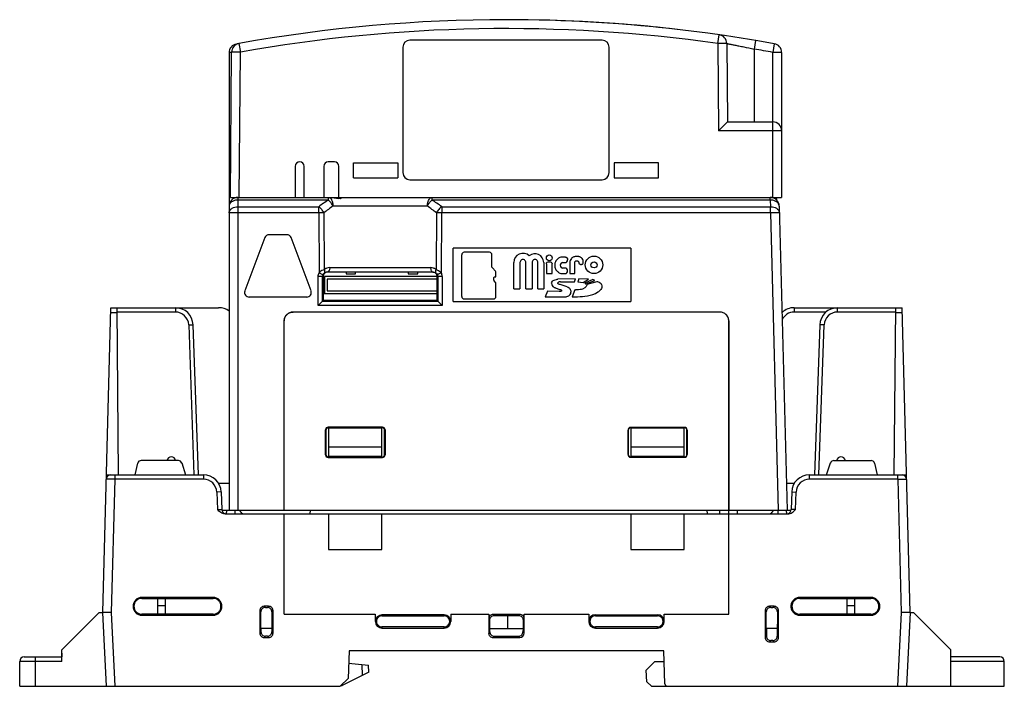
# Model space of a CAD drawing. Units: inches. Extents: x 0 to 17, y 0 to 11.
# Drawn here: x 8.4 to 12.8, y 2.6 to 5.5 of the extents above; entities that cross this region are included whole.
import ezdxf

# ---------------------------------------------------------------- set-up
doc = ezdxf.new("R2010")
doc.units = ezdxf.units.IN
doc.header["$LTSCALE"] = 0.935
doc.header["$MEASUREMENT"] = 0
doc.layers.get('0').update_dxf_attribs({"linetype": 'CONTINUOUS'})

msp = doc.modelspace()

# ---------------------------------------------------------------- linework, layer by layer
at = {"color": 7, "linetype": 'CONTINUOUS'}
for p, q in [((11.4897, 5.4141), (11.4952, 5.4531)), ((9.3577, 5.4122), (9.3581, 5.4107)), ((9.3693, 5.4146), (9.3763, 5.3759)), ((10.9769, 5.4294), (10.1266, 5.4294)), ((11.529, 5.4144), (11.4897, 5.4141)), ((11.4897, 5.4141), (11.493, 5.0278)), ((11.529, 5.4144), (11.5321, 5.0672)), ((11.6567, 5.4281), (11.6502, 5.3896)), ((11.7398, 5.4136), (11.7329, 5.3752)), ((9.3254, 5.3734), (9.3254, 3.3467)), ((9.3365, 5.3744), (9.3273, 5.3739)), ((9.3313, 4.7325), (9.3369, 5.3762)), ((9.3763, 5.3759), (9.3369, 5.3762)), ((9.3707, 4.7325), (9.3763, 5.3759)), ((10.0951, 5.3979), (10.0951, 4.8427)), ((11.0084, 4.8427), (11.0084, 5.3979)), ((11.6502, 5.3896), (11.6502, 5.0672)), ((11.7329, 4.7325), (11.7329, 5.3752)), ((11.7722, 5.3749), (11.7722, 4.7325)), ((11.493, 5.0278), (11.5321, 5.0672)), ((11.5321, 5.0672), (11.7329, 5.0672)), ((11.7722, 5.0278), (11.493, 5.0278)), ((9.7919, 4.89), (9.7644, 4.89)), ((9.8766, 4.8191), (9.8766, 4.8861)), ((9.8766, 4.8861), (10.0734, 4.8861)), ((10.0734, 4.8861), (10.0734, 4.8191)), ((11.0301, 4.8861), (11.0301, 4.8191)), ((11.2269, 4.8861), (11.0301, 4.8861)), ((11.2269, 4.8191), (11.2269, 4.8861)), ((9.6187, 4.8703), (9.6187, 4.7325)), ((9.6581, 4.7325), (9.6581, 4.8703)), ((9.7447, 4.8703), (9.7447, 4.7325)), ((9.8116, 4.7325), (9.8116, 4.8703)), ((9.8766, 4.8191), (10.0734, 4.8191)), ((10.1266, 4.8112), (10.9769, 4.8112)), ((11.0301, 4.8191), (11.2269, 4.8191)), ((9.3313, 4.7325), (11.7722, 4.7325)), ((9.3647, 4.7325), (9.3647, 3.3467)), ((9.7659, 4.721), (9.3647, 4.721)), ((9.7659, 4.721), (9.7659, 4.7325)), ((9.8189, 4.7262), (9.8254, 4.7325)), ((10.2234, 4.7325), (10.2234, 4.721)), ((11.7223, 4.721), (10.2234, 4.721)), ((11.7223, 4.721), (11.7223, 4.7325)), ((11.7223, 4.721), (11.7231, 4.6917)), ((11.7486, 4.7325), (11.7489, 4.7222)), ((9.3647, 4.6917), (9.7223, 4.6917)), ((9.7223, 4.6645), (9.7223, 4.6917)), ((10.2037, 4.6938), (9.7856, 4.6938)), ((10.2671, 4.6917), (10.2671, 4.6645)), ((10.2671, 4.6917), (11.7231, 4.6917)), ((11.7231, 4.6645), (11.7231, 4.6917)), ((11.7617, 4.6942), (11.797, 3.3467)), ((9.7223, 4.6645), (9.3647, 4.6645)), ((9.7223, 4.6645), (9.7238, 4.3991)), ((9.7473, 4.4135), (9.7458, 4.6645)), ((10.2436, 4.6645), (10.242, 4.4135)), ((10.2655, 4.3991), (10.2671, 4.6645)), ((11.7231, 4.6645), (10.2671, 4.6645)), ((11.7231, 4.6645), (11.7576, 3.3467)), ((9.4841, 4.5544), (9.3955, 4.3182)), ((9.5813, 4.5672), (9.5025, 4.5672)), ((9.6883, 4.3182), (9.5997, 4.5544)), ((10.3175, 4.2719), (10.3175, 4.5081)), ((11.1049, 4.5081), (10.3175, 4.5081)), ((11.1049, 4.5081), (11.1049, 4.2719)), ((10.3558, 4.2939), (10.3558, 4.4785)), ((10.4786, 4.4896), (10.3668, 4.4896)), ((10.4897, 4.424), (10.4897, 4.4785)), ((10.8147, 4.4685), (10.7989, 4.4685)), ((10.8942, 4.4434), (10.8942, 4.4489)), ((9.7713, 4.4218), (10.218, 4.4218)), ((10.5058, 4.4055), (10.4913, 4.4201)), ((10.5859, 4.3284), (10.5859, 4.4445)), ((10.6135, 4.4445), (10.6135, 4.3284)), ((10.6395, 4.3284), (10.6395, 4.4445)), ((10.6671, 4.4445), (10.6671, 4.3284)), ((10.693, 4.3284), (10.693, 4.4445)), ((10.7186, 4.4445), (10.7186, 4.3284)), ((10.7306, 4.4386), (10.7306, 4.3953)), ((10.7562, 4.3953), (10.7562, 4.4386)), ((10.8021, 4.4441), (10.8147, 4.4441)), ((10.8147, 4.4197), (10.8021, 4.4197)), ((10.834, 4.4434), (10.834, 4.3953)), ((10.856, 4.3953), (10.856, 4.4422)), ((9.7201, 4.2535), (9.7201, 4.3824)), ((9.7397, 4.2729), (9.7397, 4.3821)), ((9.7423, 4.3821), (9.7397, 4.3821)), ((9.7423, 4.3821), (9.7423, 4.2754)), ((9.7486, 4.3821), (9.7486, 4.3073)), ((10.2496, 4.3821), (9.7486, 4.3821)), ((9.7604, 4.3703), (9.7604, 4.3191)), ((10.2471, 4.3703), (9.7604, 4.3703)), ((9.7619, 4.4019), (9.7607, 4.4018)), ((10.2287, 4.4018), (9.7607, 4.4018)), ((9.8435, 4.4018), (9.8436, 4.3939)), ((9.8436, 4.3939), (9.8859, 4.3939)), ((9.8859, 4.3939), (9.886, 4.4018)), ((10.1191, 4.4018), (10.1192, 4.3939)), ((10.1192, 4.3939), (10.1615, 4.3939)), ((10.1615, 4.3939), (10.1616, 4.4018)), ((10.2471, 4.2754), (10.2471, 4.3821)), ((10.2496, 4.3821), (10.2496, 4.2729)), ((10.2693, 4.3824), (10.2693, 4.2535)), ((10.4979, 4.3665), (10.4979, 4.3779)), ((10.5074, 4.3548), (10.4996, 4.3626)), ((10.5007, 4.3807), (10.5046, 4.3807)), ((10.5074, 4.3835), (10.5074, 4.4016)), ((10.7306, 4.3953), (10.7562, 4.3953)), ((10.8592, 4.3727), (10.7817, 4.3702)), ((10.7989, 4.3953), (10.8147, 4.3953)), ((10.834, 4.3953), (10.856, 4.3953)), ((10.855, 4.3583), (10.8592, 4.3727)), ((10.8747, 4.3727), (10.8693, 4.3583)), ((10.9178, 4.3713), (10.8747, 4.3727)), ((10.8929, 4.3555), (10.9178, 4.3713)), ((10.9358, 4.3684), (10.9013, 4.3534)), ((10.9055, 4.3495), (10.9455, 4.3651)), ((10.9455, 4.3651), (10.9358, 4.3684)), ((9.7604, 4.3191), (10.2471, 4.3191)), ((10.5074, 4.2939), (10.5074, 4.3548)), ((10.5859, 4.3284), (10.6135, 4.3284)), ((10.6395, 4.3284), (10.6671, 4.3284)), ((10.693, 4.3284), (10.7186, 4.3284)), ((10.7356, 4.3172), (10.7256, 4.2924)), ((10.7878, 4.3155), (10.7356, 4.3172)), ((10.7712, 4.3322), (10.7881, 4.3255)), ((10.8225, 4.3372), (10.7917, 4.3466)), ((10.7928, 4.3583), (10.855, 4.3583)), ((10.8564, 4.3238), (10.8453, 4.2916)), ((10.8693, 4.3583), (10.8929, 4.3555)), ((10.9013, 4.3534), (10.9055, 4.3495)), ((10.954, 4.3586), (10.9097, 4.3466)), ((9.414, 4.2916), (9.6699, 4.2916)), ((9.7423, 4.2754), (9.7397, 4.2729)), ((9.7423, 4.3073), (10.2471, 4.3073)), ((10.2471, 4.2754), (9.7423, 4.2754)), ((10.2471, 4.2754), (10.2496, 4.2728)), ((10.3668, 4.2829), (10.4964, 4.2829)), ((10.7256, 4.2924), (10.8095, 4.2916)), ((8.7661, 2.8939), (8.8014, 4.2443)), ((8.8014, 4.2443), (9.2793, 4.2443)), ((8.8364, 3.5043), (8.8299, 4.2443)), ((9.0875, 4.2443), (9.0875, 4.225)), ((9.7397, 4.2729), (9.7201, 4.2535)), ((10.2693, 4.2535), (9.7201, 4.2535)), ((9.7397, 4.2728), (10.2496, 4.2728)), ((10.2693, 4.2535), (10.2496, 4.2729)), ((10.3175, 4.2719), (11.1049, 4.2719)), ((11.8281, 4.2443), (12.306, 4.2443)), ((11.8281, 4.2443), (11.8281, 4.2246)), ((12.0199, 4.225), (12.0199, 4.2443)), ((12.2711, 3.5043), (12.2775, 4.2443)), ((12.3414, 2.8939), (12.306, 4.2443)), ((8.8301, 4.2211), (8.8008, 4.2211)), ((9.0875, 4.225), (8.8301, 4.225)), ((11.499, 4.225), (9.6084, 4.225)), ((11.9678, 4.2246), (11.8281, 4.2246)), ((12.2774, 4.225), (12.0199, 4.225)), ((12.3066, 4.2211), (12.2773, 4.2211)), ((9.1465, 4.168), (9.1697, 3.5042)), ((9.1894, 3.5042), (9.1662, 4.1683)), ((9.5691, 3.3467), (9.5691, 4.1858)), ((11.5384, 4.1858), (11.538, 4.1852)), ((11.538, 2.8861), (11.538, 4.1852)), ((11.5384, 4.1858), (11.5384, 3.3467)), ((11.9412, 4.1683), (11.918, 3.5042)), ((11.9377, 3.5042), (11.9609, 4.1679)), ((9.7663, 3.7128), (9.7643, 3.7149)), ((10.0046, 3.7149), (9.7643, 3.7149)), ((9.7663, 3.7128), (9.7663, 3.5838)), ((9.7663, 3.7128), (10.0025, 3.7128)), ((10.0046, 3.7149), (10.0025, 3.7128)), ((10.0025, 3.5838), (10.0025, 3.7128)), ((11.3422, 3.7139), (11.1039, 3.7139)), ((11.1049, 3.7128), (11.3411, 3.7128)), ((11.1049, 3.7128), (11.1049, 3.5838)), ((11.3411, 3.5838), (11.3411, 3.7128)), ((9.7524, 3.5926), (9.7524, 3.7031)), ((9.7524, 3.7031), (9.7545, 3.701)), ((9.7545, 3.701), (9.7545, 3.5947)), ((10.0144, 3.701), (10.0164, 3.7031)), ((10.0144, 3.5947), (10.0144, 3.701)), ((10.0164, 3.7031), (10.0164, 3.5926)), ((11.0921, 3.5937), (11.0921, 3.702)), ((11.0931, 3.701), (11.0931, 3.5947)), ((11.3529, 3.701), (11.354, 3.702)), ((11.3529, 3.5947), (11.3529, 3.701)), ((11.354, 3.702), (11.354, 3.5937)), ((10.0025, 3.6262), (9.7663, 3.6262)), ((11.3411, 3.6262), (11.1049, 3.6262)), ((9.7545, 3.5947), (9.7524, 3.5926)), ((9.7642, 3.5808), (9.7663, 3.5829)), ((9.7642, 3.5808), (10.0046, 3.5808)), ((9.7663, 3.5868), (10.0025, 3.5868)), ((9.7663, 3.5838), (10.0025, 3.5838)), ((10.0026, 3.5829), (9.7663, 3.5829)), ((10.0026, 3.5829), (10.0046, 3.5808)), ((10.0164, 3.5926), (10.0144, 3.5947)), ((11.0931, 3.5947), (11.0921, 3.5937)), ((11.1039, 3.5819), (11.3422, 3.5819)), ((11.1049, 3.5868), (11.3411, 3.5868)), ((11.1049, 3.5838), (11.3411, 3.5838)), ((11.3411, 3.5829), (11.1049, 3.5829)), ((11.3529, 3.5947), (11.354, 3.5937)), ((8.909, 3.5042), (8.9209, 3.555)), ((9.1013, 3.5672), (8.9363, 3.5672)), ((9.1163, 3.5563), (9.1332, 3.5042)), ((11.9714, 3.5042), (11.9884, 3.5563)), ((12.0034, 3.5672), (12.1684, 3.5672)), ((12.1837, 3.555), (12.1956, 3.5042)), ((8.7821, 3.5042), (9.2118, 3.5042)), ((8.8209, 3.4846), (8.8209, 3.5042)), ((9.2118, 3.5042), (9.2118, 3.4846)), ((11.8956, 3.5042), (12.3254, 3.5042)), ((11.8956, 3.4846), (11.8956, 3.5042)), ((12.2865, 3.4846), (12.2865, 3.5042)), ((8.8209, 3.4846), (8.7816, 3.485)), ((8.8055, 2.8941), (8.8209, 3.4846)), ((9.2118, 3.4846), (8.8209, 3.4846)), ((9.3254, 3.4648), (9.279, 3.4648)), ((11.8285, 3.4648), (11.7939, 3.4648)), ((12.2865, 3.4846), (11.8957, 3.4846)), ((12.2865, 3.4846), (12.3259, 3.485)), ((12.2865, 3.4846), (12.302, 2.8941)), ((9.2905, 3.4282), (9.2708, 3.4276)), ((9.2708, 3.4276), (9.2735, 3.3505)), ((9.2905, 3.4282), (9.2932, 3.3499)), ((11.817, 3.4282), (11.8142, 3.3499)), ((11.817, 3.4282), (11.8366, 3.4276)), ((11.8339, 3.3505), (11.8366, 3.4276)), ((9.2735, 3.3505), (9.2932, 3.3499)), ((9.2932, 3.3467), (11.8142, 3.3467)), ((9.3076, 3.3309), (11.7999, 3.3309)), ((9.3126, 3.331), (9.3169, 3.3467)), ((9.3526, 3.3309), (9.3526, 3.3467)), ((9.5695, 2.8861), (9.5695, 3.3309)), ((9.6845, 3.3467), (9.6834, 3.3309)), ((9.7663, 3.3309), (9.7663, 3.1735)), ((10.0025, 3.1735), (10.0025, 3.3309)), ((11.1049, 3.3309), (11.1049, 3.1735)), ((11.3411, 3.1735), (11.3411, 3.3309)), ((11.4437, 3.3309), (11.4426, 3.3467)), ((11.4986, 3.3309), (11.4986, 3.3467)), ((11.5773, 3.3309), (11.5767, 3.3467)), ((11.7549, 3.3467), (11.7549, 3.3309)), ((11.7905, 3.3467), (11.7949, 3.331)), ((11.8339, 3.3505), (11.8142, 3.3499)), ((9.7663, 3.1735), (10.0025, 3.1735)), ((11.1049, 3.1735), (11.3411, 3.1735)), ((8.9054, 2.914), (8.9054, 2.9291)), ((9.2545, 2.9609), (8.9395, 2.9609)), ((8.9396, 2.9609), (8.9396, 2.9567)), ((8.9396, 2.9567), (9.2544, 2.9567)), ((9.0084, 2.9567), (9.0084, 2.8861)), ((9.0084, 2.9254), (9.0439, 2.9254)), ((9.0439, 2.8861), (9.0439, 2.9567)), ((9.2545, 2.9567), (9.2545, 2.9609)), ((9.486, 2.9164), (9.4809, 2.9215)), ((9.5006, 2.9215), (9.4809, 2.9215)), ((9.5006, 2.9215), (9.4955, 2.9164)), ((11.7388, 2.9215), (11.7191, 2.9215)), ((11.7241, 2.9164), (11.7191, 2.9215)), ((11.7388, 2.9215), (11.7337, 2.9164)), ((12.1679, 2.9609), (11.8529, 2.9609)), ((11.8529, 2.9609), (11.8529, 2.9567)), ((11.853, 2.9567), (12.1678, 2.9567)), ((12.0608, 2.9567), (12.0608, 2.8861)), ((12.0608, 2.9254), (12.0962, 2.9254)), ((12.0962, 2.8861), (12.0962, 2.9567)), ((12.1679, 2.9567), (12.1679, 2.9609)), ((8.5852, 2.7286), (8.7506, 2.8939)), ((8.7506, 2.8939), (8.7661, 2.8938)), ((8.7661, 2.8939), (8.7661, 2.8939)), ((8.7821, 2.5672), (8.7661, 2.8938)), ((8.8215, 2.5672), (8.8055, 2.8941)), ((8.9395, 2.8821), (9.2545, 2.8821)), ((8.9396, 2.8863), (8.9396, 2.8821)), ((9.2544, 2.8863), (8.9396, 2.8863)), ((9.2545, 2.8821), (9.2545, 2.8863)), ((9.4612, 2.9018), (9.4663, 2.8967)), ((9.4612, 2.9018), (9.4612, 2.8034)), ((9.4664, 2.8231), (9.4663, 2.8967)), ((9.486, 2.9164), (9.4955, 2.9164)), ((9.5152, 2.8967), (9.5151, 2.8231)), ((9.5152, 2.8967), (9.5203, 2.9018)), ((9.5203, 2.8034), (9.5203, 2.9018)), ((9.5695, 2.8861), (9.973, 2.8861)), ((9.973, 2.8861), (9.973, 2.8546)), ((10.2781, 2.8839), (10.0025, 2.8839)), ((10.0025, 2.8839), (10.0025, 2.879)), ((10.0026, 2.879), (10.2781, 2.879)), ((10.2781, 2.879), (10.2781, 2.8839)), ((10.3074, 2.8861), (10.3074, 2.8545)), ((10.3077, 2.8861), (10.475, 2.8861)), ((10.475, 2.8861), (10.475, 2.8034)), ((10.6126, 2.8858), (10.4949, 2.8858)), ((10.4997, 2.881), (10.4949, 2.8858)), ((10.4997, 2.881), (10.6077, 2.881)), ((10.5588, 2.881), (10.5588, 2.8231)), ((10.6126, 2.8858), (10.6077, 2.881)), ((10.6325, 2.8861), (10.9179, 2.8861)), ((10.6325, 2.8034), (10.6325, 2.8861)), ((10.9181, 2.886), (10.9181, 2.8545)), ((10.9474, 2.8839), (11.223, 2.8839)), ((10.9474, 2.8839), (10.9474, 2.879)), ((10.9475, 2.879), (11.223, 2.879)), ((11.223, 2.879), (11.223, 2.8839)), ((11.2525, 2.8861), (11.538, 2.8861)), ((11.2525, 2.8546), (11.2525, 2.8861)), ((11.6994, 2.9018), (11.7045, 2.8967)), ((11.6994, 2.9018), (11.6994, 2.7837)), ((11.7046, 2.8231), (11.7045, 2.8967)), ((11.7241, 2.9164), (11.7337, 2.9164)), ((11.7534, 2.8967), (11.753, 2.7891)), ((11.7534, 2.8967), (11.7584, 2.9018)), ((11.7584, 2.7837), (11.7584, 2.9018)), ((11.8529, 2.8863), (11.8529, 2.8821)), ((11.8529, 2.8821), (12.1679, 2.8821)), ((12.1678, 2.8863), (11.853, 2.8863)), ((12.1679, 2.8821), (12.1679, 2.8863)), ((12.302, 2.8941), (12.2859, 2.5672)), ((12.3413, 2.8938), (12.3254, 2.5672)), ((12.3413, 2.8938), (12.3569, 2.8939)), ((12.3414, 2.8939), (12.3413, 2.8939)), ((12.3569, 2.8939), (12.5222, 2.7286)), ((9.9732, 2.8545), (9.973, 2.8546)), ((10.3077, 2.8546), (10.3074, 2.8545)), ((10.4752, 2.8662), (10.4801, 2.8613)), ((10.4801, 2.8231), (10.4801, 2.8615)), ((10.6273, 2.8615), (10.6273, 2.8231)), ((10.6274, 2.8613), (10.6322, 2.8662)), ((10.9181, 2.8545), (10.9179, 2.8546)), ((11.2525, 2.8546), (11.2523, 2.8545)), ((9.4667, 2.8088), (9.4612, 2.8034)), ((9.515, 2.8231), (9.4665, 2.8231)), ((9.4667, 2.8231), (9.4667, 2.8088)), ((9.5149, 2.8231), (9.5148, 2.8088)), ((9.5203, 2.8034), (9.5148, 2.8088)), ((10.0025, 2.8301), (10.0025, 2.825)), ((10.0025, 2.825), (10.2781, 2.825)), ((10.2781, 2.8301), (10.0026, 2.8301)), ((10.2781, 2.825), (10.2781, 2.8301)), ((10.4804, 2.8088), (10.475, 2.8034)), ((10.4804, 2.8231), (10.6271, 2.8231)), ((10.4804, 2.8088), (10.4804, 2.8231)), ((10.6271, 2.8231), (10.627, 2.8088)), ((10.6325, 2.8034), (10.627, 2.8088)), ((10.9474, 2.8301), (10.9474, 2.825)), ((10.9474, 2.825), (11.223, 2.825)), ((11.223, 2.8301), (10.9475, 2.8301)), ((11.223, 2.825), (11.223, 2.8301)), ((11.7532, 2.8231), (11.7047, 2.8231)), ((11.7048, 2.8231), (11.7048, 2.7891)), ((9.4809, 2.7837), (9.4863, 2.7891)), ((9.4809, 2.7837), (9.5006, 2.7837)), ((9.4951, 2.7891), (9.4863, 2.7891)), ((9.4951, 2.7891), (9.5006, 2.7837)), ((10.4946, 2.7837), (10.5001, 2.7891)), ((10.4946, 2.7837), (10.6128, 2.7837)), ((10.5001, 2.7891), (10.6073, 2.7891)), ((10.6073, 2.7891), (10.6128, 2.7837)), ((11.7048, 2.7891), (11.6994, 2.7837)), ((11.7191, 2.764), (11.7245, 2.7695)), ((11.7191, 2.764), (11.7388, 2.764)), ((11.7333, 2.7695), (11.7245, 2.7695)), ((11.7333, 2.7695), (11.7388, 2.764)), ((11.7584, 2.7837), (11.753, 2.7891)), ((8.5841, 2.7146), (8.5844, 2.6971)), ((8.5852, 2.7146), (8.5841, 2.7146)), ((8.5852, 2.6774), (8.5852, 2.7286)), ((9.8569, 2.7246), (9.8526, 2.6023)), ((11.2506, 2.7246), (9.8569, 2.7246)), ((11.2557, 2.5786), (11.2506, 2.7246)), ((12.5222, 2.5672), (12.5222, 2.7286)), ((8.3982, 2.5672), (8.3982, 2.6774)), ((8.5852, 2.6774), (8.3982, 2.6774)), ((8.4179, 2.6971), (8.5852, 2.6971)), ((8.4671, 2.6971), (8.4671, 2.5672)), ((9.8549, 2.6693), (9.9435, 2.6615)), ((9.9133, 2.6642), (9.9143, 2.6148)), ((9.9441, 2.6297), (9.9435, 2.6615)), ((11.1732, 2.6393), (11.2112, 2.6774)), ((11.2112, 2.6774), (11.2522, 2.6774)), ((12.7388, 2.6971), (12.5222, 2.6971)), ((12.7584, 2.6774), (12.5222, 2.6774)), ((12.7584, 2.5672), (12.7584, 2.6774)), ((9.9441, 2.6297), (9.8259, 2.5706)), ((11.175, 2.5868), (11.1732, 2.6393)), ((9.8526, 2.6023), (9.8175, 2.5672)), ((11.1954, 2.5672), (11.175, 2.5868)), ((8.3982, 2.5672), (9.8175, 2.5672)), ((9.821, 2.5706), (9.8259, 2.5706)), ((11.1954, 2.5672), (12.7584, 2.5672))]:
    msp.add_line(p, q, dxfattribs=at)
for centre, radius in [((10.7434, 4.4648), 0.013), ((10.9415, 4.4339), 0.0386), ((10.9415, 4.4339), 0.0134)]:
    msp.add_circle(centre, radius, dxfattribs=at)
for centre, radius, start, end in [((10.5518, -1.173), 6.6929, 79.77496, 100.1759), ((10.5537, -1.173), 6.6929, 83.39789, 90.00301), ((10.5518, -1.173), 6.6535, 81.89632, 100.1759), ((11.4897, 5.4141), 0.0394, 0.5, 81.8963), ((9.3647, 5.3734), 0.0394, 100.2939, 180), ((9.3763, 5.3759), 0.0394, 100.1759, 179.5), ((10.5537, -1.173), 6.6929, 100.22099, 100.29394), ((10.1266, 5.3979), 0.0315, 90, 180), ((10.9769, 5.3979), 0.0315, 0, 90), ((11.7329, 5.3749), 0.0394, 0, 79.775), ((10.5518, -1.1726), 6.6535, 79.77496, 80.4976), ((11.7329, 5.0278), 0.0394, 0, 90), ((9.6384, 4.8703), 0.0197, 0, 180), ((9.7644, 4.8703), 0.0197, 90, 180), ((9.7919, 4.8703), 0.0197, 0, 90), ((10.1266, 4.8427), 0.0315, 180, 270), ((10.9769, 4.8427), 0.0315, 270, 360), ((9.3647, 4.6931), 0.0394, 90, 180), ((9.9947, 4.3331), 0.4503, 120.5329, 127.229), ((9.7687, 4.5338), 0.1988, 75.3952, 77.8279), ((9.9947, 4.3331), 0.4503, 52.7709, 59.4672), ((11.7223, 4.6931), 0.0394, 1.5, 90), ((10.0089, 4.3483), 0.4114, 122.876, 129.7737), ((9.9816, 4.35), 0.4093, 50.2091, 57.1412), ((9.734, 2.9007), 1.7639, 89.6195, 90.3823), ((10.2553, 2.6971), 1.9675, 89.6571, 90.341), ((9.5025, 4.5475), 0.0197, 90, 159.444), ((9.5813, 4.5475), 0.0197, 20.556, 90), ((10.3668, 4.4785), 0.011, 90, 180), ((10.4786, 4.4785), 0.011, 0, 90), ((10.6265, 4.4445), 0.0406, 45.8879, 180.0022), ((10.6265, 4.4445), 0.013, 0, 180.0004), ((10.68, 4.4445), 0.0386, 0, 131.0086), ((10.68, 4.4445), 0.013, 0, 180.0004), ((10.4952, 4.424), 0.00551, 180, 224.8262), ((10.5019, 4.4016), 0.00551, 0, 44.8262), ((10.5007, 4.3779), 0.00276, 90, 180), ((10.5034, 4.3665), 0.00551, 180, 225.1127), ((10.5046, 4.3835), 0.00276, 270, 360), ((9.414, 4.3112), 0.0197, 159.4419, 269.9986), ((9.6699, 4.3112), 0.0197, 270.0014, 20.5585), ((10.3668, 4.2939), 0.011, 180, 270), ((10.4964, 4.2939), 0.011, 270, 360), ((9.0875, 4.1656), 0.0787, 1.9999, 90), ((9.2793, 4.1656), 0.0787, 53.8968, 90), ((11.8281, 4.1656), 0.0787, 90, 132.6091), ((12.0199, 4.1656), 0.0787, 90, 178), ((9.0875, 4.1659), 0.0591, 1.9901, 90.0312), ((11.8281, 4.1656), 0.0591, 90, 155.6404), ((12.0199, 4.1659), 0.0591, 89.988, 178.0348), ((9.0695, 3.5632), 0.0197, 11.537, 168.463), ((12.0352, 3.5632), 0.0197, 11.537, 168.463), ((8.9363, 3.5514), 0.0157, 90, 166.922), ((9.1013, 3.5514), 0.0157, 18, 90), ((12.0034, 3.5514), 0.0157, 90, 162), ((12.1684, 3.5514), 0.0157, 13.1906, 90.1126), ((8.8012, 3.4845), 0.0197, 90, 178.5), ((9.2118, 3.4254), 0.0787, 2, 90), ((11.8956, 3.4254), 0.0787, 90, 177.9999), ((12.3062, 3.4845), 0.0197, 1.5005, 90.0031), ((9.2118, 3.4255), 0.0591, 1.9716, 90.0235), ((11.8957, 3.4255), 0.0591, 89.989, 178.027), ((9.3129, 3.3506), 0.0197, 182, 254.6274), ((9.392, 3.3506), 0.0197, 191.7868, 247.5655), ((11.7155, 3.3506), 0.0197, 292.4557, 348.2122), ((11.7946, 3.3506), 0.0197, 285.3728, 358), ((9.4809, 2.9018), 0.0197, 89.9855, 180.004), ((9.5006, 2.9018), 0.0197, 0.0042, 90.0152), ((11.7191, 2.9018), 0.0197, 89.9855, 180.004), ((11.7388, 2.9018), 0.0197, 0.0042, 90.0152), ((9.486, 2.8967), 0.0197, 89.9852, 180.0006), ((9.4955, 2.8967), 0.0197, 0.0049, 90.0148), ((10.0026, 2.8545), 0.0293, 90.0397, 269.9988), ((10.0026, 2.8546), 0.0244, 89.9397, 270.0607), ((10.2781, 2.8545), 0.0293, 270.0012, 89.9609), ((10.2781, 2.8546), 0.0244, 269.9397, 90.0607), ((10.4949, 2.8662), 0.0197, 89.9918, 180.0344), ((10.6126, 2.8662), 0.0197, 359.967, 90.0082), ((10.9474, 2.8546), 0.0293, 90.0042, 269.9988), ((10.9474, 2.8546), 0.0244, 89.9397, 270.0607), ((11.223, 2.8546), 0.0293, 270.0012, 89.9957), ((11.223, 2.8546), 0.0244, 269.9397, 90.0607), ((11.7241, 2.8967), 0.0197, 89.9852, 180.0006), ((11.7337, 2.8967), 0.0197, 0.0049, 90.0148), ((9.4809, 2.8034), 0.0197, 179.9796, 270.005), ((9.4863, 2.8088), 0.0197, 179.995, 270.0096), ((9.4951, 2.8088), 0.0197, 269.9904, 0.0039), ((9.5006, 2.8034), 0.0197, 269.9916, 0.0188), ((10.4946, 2.8034), 0.0197, 179.9796, 270.005), ((10.5001, 2.8088), 0.0197, 179.995, 270.0096), ((10.6073, 2.8088), 0.0197, 269.9877, 0.0056), ((11.7191, 2.7837), 0.0197, 179.9781, 270.005), ((11.7245, 2.7891), 0.0197, 179.9881, 270.0085), ((11.7333, 2.7891), 0.0197, 269.9915, 0.0093), ((11.7388, 2.7837), 0.0197, 269.9916, 0.0188), ((8.4179, 2.6774), 0.0197, 90, 180), ((12.7388, 2.6774), 0.0197, 0, 90), ((11.2675, 2.579), 0.0118, 182, 270)]:
    msp.add_arc(centre, radius, start, end, dxfattribs=at)
for centre, major_axis, ratio, start_param, end_param in [((9.762, 4.3821), (0.0189, 0.0057), 0.998353, 7.559781, 9.131491), ((10.2274, 4.3821), (0.0189, -0.0057), 0.998353, 0.293287, 1.864997), ((9.7643, 3.7031), (0.0109, -0.0045), 0.999139, 8.246833, 9.81702), ((9.7663, 3.701), (0.0109, -0.0045), 0.999139, 1.963648, 3.533835), ((10.0025, 3.701), (0.0109, 0.0045), 0.999139, -0.392242, 1.177945), ((10.0046, 3.7031), (0.0109, 0.0045), 0.999139, -0.392242, 1.177945), ((11.1039, 3.702), (0.0118, 0), 0.999695, 7.853982, 9.424778), ((11.1049, 3.701), (0.0118, 0), 0.999695, 1.570796, 3.141593), ((11.3411, 3.701), (0.0118, 0), 0.999695, 0, 1.570796), ((11.3422, 3.702), (0.0118, 0), 0.999695, 0, 1.570796), ((9.7643, 3.5927), (0.00692, 0.0096), 0.998076, -4.087105, -2.518135), ((9.7663, 3.5947), (0.00692, 0.0096), 0.998076, -4.087105, -2.518135), ((10.0025, 3.5947), (-0.00692, 0.0096), 0.998076, -3.76505, -2.19608), ((10.0046, 3.5927), (-0.00692, 0.0096), 0.998076, 2.518135, 4.087105), ((11.1039, 3.5937), (0.0062, 0.0101), 0.999319, -4.158571, -2.588384), ((11.1049, 3.5947), (0.0062, 0.0101), 0.999319, -4.158571, -2.588384), ((11.3411, 3.5947), (-0.0062, 0.0101), 0.999319, -3.694802, -2.124614), ((11.3422, 3.5937), (-0.0062, 0.0101), 0.999319, 2.588384, 4.158571), ((10.6128, 2.8034), (-0.013, 0.0148), 0.998589, -3.861383, -2.291988)]:
    msp.add_ellipse(centre, major_axis=major_axis, ratio=ratio, start_param=start_param, end_param=end_param, dxfattribs=at)
for points, knots in [([(11.529, 5.4144), (11.5292, 5.4144), (11.53, 5.4143), (11.5318, 5.4139), (11.5347, 5.4134), (11.5388, 5.4126), (11.544, 5.4116), (11.5528, 5.4099), (11.5661, 5.4073), (11.5843, 5.4036), (11.6127, 5.3977), (11.6349, 5.393), (11.6502, 5.3896)], [0, 0, 0, 0, 0.004925, 0.01959, 0.043847, 0.077443, 0.119975, 0.17102, 0.296364, 0.4483, 0.620636, 1, 1, 1, 1]), ([(9.3273, 5.3739), (9.3268, 5.3738), (9.3262, 5.3737), (9.3256, 5.3736), (9.3254, 5.3735), (9.3254, 5.3734)], [0, 0, 0, 0, 0.728833, 0.918632, 1, 1, 1, 1]), ([(11.7722, 5.3749), (11.7722, 5.3749), (11.7718, 5.3749), (11.7714, 5.375), (11.7704, 5.375), (11.7691, 5.375), (11.7675, 5.375), (11.7646, 5.3751), (11.7603, 5.3751), (11.7544, 5.3752), (11.7477, 5.3752), (11.7404, 5.3752), (11.7354, 5.3752), (11.7329, 5.3752)], [0, 0, 0, 0, 0.004909, 0.019335, 0.043169, 0.076244, 0.118211, 0.168644, 0.293026, 0.444498, 0.617329, 0.805103, 1, 1, 1, 1]), ([(9.3647, 4.721), (9.3597, 4.721), (9.3498, 4.7197), (9.3369, 4.7138), (9.3278, 4.7048), (9.3254, 4.6968), (9.3254, 4.6931)], [0, 0, 0, 0, 0.288005, 0.555334, 0.790507, 1, 1, 1, 1]), ([(9.7659, 4.7325), (9.7679, 4.7325), (9.7723, 4.7311), (9.7754, 4.7278), (9.7768, 4.7259)], [0, 0, 0, 0, 0.453142, 1, 1, 1, 1]), ([(9.7856, 4.6938), (9.7833, 4.6992), (9.7775, 4.7089), (9.77, 4.7175), (9.7659, 4.721)], [0, 0, 0, 0, 0.518635, 1, 1, 1, 1]), ([(9.7768, 4.7259), (9.7771, 4.7256), (9.7781, 4.7242), (9.7789, 4.7228), (9.7795, 4.7216)], [0, 0, 0, 0, 0.239133, 1, 1, 1, 1]), ([(9.7795, 4.7216), (9.7816, 4.7177), (9.7846, 4.7085), (9.7856, 4.6989), (9.7856, 4.6938)], [0, 0, 0, 0, 0.468729, 1, 1, 1, 1]), ([(10.2037, 4.6938), (10.2038, 4.701), (10.2052, 4.7114), (10.2102, 4.7232), (10.2137, 4.7277), (10.2157, 4.7293)], [0, 0, 0, 0, 0.562301, 0.801603, 1, 1, 1, 1]), ([(10.2037, 4.6938), (10.2061, 4.6991), (10.2118, 4.7089), (10.2193, 4.7175), (10.2234, 4.721)], [0, 0, 0, 0, 0.518593, 1, 1, 1, 1]), ([(10.2157, 4.7293), (10.2168, 4.7303), (10.2192, 4.7319), (10.2221, 4.7325), (10.2234, 4.7325)], [0, 0, 0, 0, 0.525748, 1, 1, 1, 1]), ([(11.7617, 4.6942), (11.7616, 4.6978), (11.7591, 4.7056), (11.7498, 4.7143), (11.7371, 4.7199), (11.7273, 4.721), (11.7223, 4.721)], [0, 0, 0, 0, 0.209803, 0.444868, 0.711891, 1, 1, 1, 1]), ([(9.3254, 4.6638), (9.3254, 4.6668), (9.3268, 4.673), (9.3306, 4.678), (9.3329, 4.6802)], [0, 0, 0, 0, 0.479526, 1, 1, 1, 1]), ([(9.3329, 4.6802), (9.3348, 4.682), (9.344, 4.689), (9.3559, 4.6917), (9.3647, 4.6917)], [0, 0, 0, 0, 0.230446, 1, 1, 1, 1]), ([(9.7458, 4.6645), (9.743, 4.67), (9.7362, 4.6801), (9.7272, 4.6884), (9.7223, 4.6917)], [0, 0, 0, 0, 0.510635, 1, 1, 1, 1]), ([(10.2671, 4.6917), (10.2621, 4.6884), (10.2531, 4.6801), (10.2463, 4.67), (10.2436, 4.6645)], [0, 0, 0, 0, 0.489306, 1, 1, 1, 1]), ([(11.7231, 4.6917), (11.7261, 4.6917), (11.7373, 4.691), (11.7487, 4.6865), (11.7547, 4.6808)], [0, 0, 0, 0, 0.269223, 1, 1, 1, 1]), ([(11.7547, 4.6808), (11.757, 4.6787), (11.7608, 4.6738), (11.7624, 4.6678), (11.7625, 4.6648)], [0, 0, 0, 0, 0.520009, 1, 1, 1, 1]), ([(9.3647, 4.6645), (9.3622, 4.6645), (9.3572, 4.6645), (9.3499, 4.6645), (9.3432, 4.6644), (9.3373, 4.6643), (9.333, 4.6642), (9.3301, 4.6641), (9.3285, 4.6641), (9.3272, 4.664), (9.3262, 4.664), (9.3258, 4.6639), (9.3254, 4.6639), (9.3254, 4.6638)], [0, 0, 0, 0, 0.19481, 0.382504, 0.555263, 0.706681, 0.831028, 0.881455, 0.923425, 0.956514, 0.980381, 0.994876, 1, 1, 1, 1]), ([(11.7625, 4.6648), (11.7625, 4.6649), (11.7621, 4.6649), (11.7616, 4.665), (11.7606, 4.665), (11.7593, 4.665), (11.7577, 4.6651), (11.7548, 4.6651), (11.7506, 4.665), (11.7447, 4.665), (11.738, 4.6648), (11.7307, 4.6647), (11.7257, 4.6646), (11.7231, 4.6645)], [0, 0, 0, 0, 0.005123, 0.019616, 0.043481, 0.076568, 0.118536, 0.16896, 0.293303, 0.44472, 0.617481, 0.805172, 1, 1, 1, 1]), ([(10.7989, 4.4685), (10.7965, 4.4684), (10.7901, 4.4667), (10.7812, 4.4612), (10.7747, 4.4544), (10.7707, 4.4482), (10.7685, 4.4421), (10.7676, 4.4368), (10.7674, 4.4337), (10.7674, 4.4321), (10.7674, 4.4319)], [0, 0, 0, 0, 0.22225, 0.479049, 0.607449, 0.735849, 0.864249, 0.928449, 0.992649, 1, 1, 1, 1]), ([(10.8942, 4.4489), (10.8942, 4.4522), (10.8926, 4.4584), (10.8873, 4.4644), (10.8815, 4.4679), (10.8765, 4.4698), (10.871, 4.471), (10.8658, 4.4714), (10.8612, 4.4712), (10.8566, 4.4706), (10.8513, 4.4691), (10.8459, 4.4663), (10.8401, 4.4615), (10.8353, 4.4539), (10.834, 4.4469), (10.834, 4.4434)], [0, 0, 0, 0, 0.108797, 0.217593, 0.271992, 0.32639, 0.380788, 0.435186, 0.470487, 0.505788, 0.57639, 0.646992, 0.717593, 0.858797, 1, 1, 1, 1]), ([(10.856, 4.4422), (10.856, 4.4435), (10.8563, 4.4461), (10.8581, 4.4494), (10.8607, 4.451), (10.863, 4.4517), (10.8649, 4.4519), (10.8667, 4.4519), (10.8686, 4.4516), (10.8705, 4.4509), (10.8722, 4.4495), (10.8735, 4.4474), (10.8741, 4.4453), (10.8742, 4.4438), (10.8741, 4.4434)], [0, 0, 0, 0, 0.140231, 0.25921, 0.37613, 0.440188, 0.51023, 0.568845, 0.620228, 0.706569, 0.779376, 0.84466, 0.952366, 1, 1, 1, 1]), ([(9.7473, 4.4135), (9.7453, 4.4128), (9.7401, 4.4106), (9.7319, 4.4063), (9.7264, 4.4017), (9.7238, 4.3991)], [0, 0, 0, 0, 0.228565, 0.605721, 1, 1, 1, 1]), ([(9.7713, 4.4218), (9.767, 4.4218), (9.7584, 4.4204), (9.7507, 4.4162), (9.7473, 4.4135)], [0, 0, 0, 0, 0.497839, 1, 1, 1, 1]), ([(9.7476, 4.3976), (9.7484, 4.3983), (9.75, 4.4011), (9.75, 4.4069), (9.7484, 4.4112), (9.7473, 4.4135)], [0, 0, 0, 0, 0.188169, 0.542999, 1, 1, 1, 1]), ([(9.7713, 4.4218), (9.7713, 4.4194), (9.7709, 4.4148), (9.7688, 4.4076), (9.7649, 4.4026), (9.7619, 4.4019)], [0, 0, 0, 0, 0.309095, 0.590988, 1, 1, 1, 1]), ([(10.242, 4.4135), (10.2386, 4.4162), (10.2309, 4.4204), (10.2223, 4.4218), (10.218, 4.4218)], [0, 0, 0, 0, 0.502167, 1, 1, 1, 1]), ([(10.218, 4.4218), (10.218, 4.4205), (10.2181, 4.418), (10.2188, 4.4137), (10.2201, 4.4093), (10.2224, 4.4053), (10.2252, 4.4025), (10.2276, 4.4018), (10.2287, 4.4018)], [0, 0, 0, 0, 0.157867, 0.312449, 0.527388, 0.713677, 0.868387, 1, 1, 1, 1]), ([(10.242, 4.4135), (10.2413, 4.4119), (10.2402, 4.4092), (10.2394, 4.4053), (10.2394, 4.4014), (10.2405, 4.3987), (10.2417, 4.3976)], [0, 0, 0, 0, 0.31473, 0.525, 0.708056, 1, 1, 1, 1]), ([(10.242, 4.4135), (10.244, 4.4128), (10.2492, 4.4106), (10.2574, 4.4063), (10.263, 4.4017), (10.2655, 4.3991)], [0, 0, 0, 0, 0.228601, 0.605762, 1, 1, 1, 1]), ([(10.7674, 4.4319), (10.7674, 4.4318), (10.7674, 4.4302), (10.7676, 4.4271), (10.7685, 4.4218), (10.7707, 4.4157), (10.7747, 4.4095), (10.7812, 4.4027), (10.7901, 4.3972), (10.7965, 4.3955), (10.7989, 4.3953)], [0, 0, 0, 0, 0.007351, 0.071551, 0.135751, 0.264151, 0.392551, 0.520951, 0.77775, 1, 1, 1, 1]), ([(10.8741, 4.4434), (10.8741, 4.4415), (10.8758, 4.4386), (10.8802, 4.4362), (10.8843, 4.4355), (10.8884, 4.4362), (10.8926, 4.4388), (10.8942, 4.4416), (10.8942, 4.4434)], [0, 0, 0, 0, 0.250001, 0.375002, 0.500003, 0.625002, 0.750001, 1, 1, 1, 1]), ([(9.7397, 4.3821), (9.7396, 4.3822), (9.739, 4.3822), (9.7377, 4.3822), (9.7359, 4.3823), (9.7324, 4.3824), (9.727, 4.3824), (9.7225, 4.3824), (9.7201, 4.3824)], [0, 0, 0, 0, 0.028055, 0.090825, 0.186281, 0.3108, 0.628965, 1, 1, 1, 1]), ([(9.7238, 4.3991), (9.726, 4.3981), (9.7301, 4.3961), (9.735, 4.3938), (9.7382, 4.3922), (9.7399, 4.3914), (9.7409, 4.3908), (9.7415, 4.3906), (9.7416, 4.3905)], [0, 0, 0, 0, 0.371495, 0.690319, 0.81501, 0.91039, 0.972731, 1, 1, 1, 1]), ([(9.7416, 4.3905), (9.742, 4.3913), (9.7435, 4.394), (9.7458, 4.3963), (9.7476, 4.3976)], [0, 0, 0, 0, 0.284311, 1, 1, 1, 1]), ([(9.7607, 4.4018), (9.7572, 4.4018), (9.7525, 4.4007), (9.7485, 4.3983), (9.7476, 4.3976)], [0, 0, 0, 0, 0.745223, 1, 1, 1, 1]), ([(10.2287, 4.4018), (10.2321, 4.4018), (10.2368, 4.4007), (10.2408, 4.3983), (10.2417, 4.3976)], [0, 0, 0, 0, 0.743935, 1, 1, 1, 1]), ([(10.2417, 4.3976), (10.2423, 4.3973), (10.2447, 4.3953), (10.2467, 4.3927), (10.2477, 4.3905)], [0, 0, 0, 0, 0.202417, 1, 1, 1, 1]), ([(10.2655, 4.3991), (10.2633, 4.3981), (10.2592, 4.3961), (10.2543, 4.3938), (10.2511, 4.3922), (10.2495, 4.3914), (10.2484, 4.3908), (10.2478, 4.3906), (10.2477, 4.3905)], [0, 0, 0, 0, 0.371519, 0.690344, 0.815029, 0.910401, 0.972734, 1, 1, 1, 1]), ([(10.2693, 4.3824), (10.2668, 4.3824), (10.2623, 4.3824), (10.257, 4.3824), (10.2534, 4.3823), (10.2516, 4.3822), (10.2504, 4.3822), (10.2498, 4.3822), (10.2496, 4.3821)], [0, 0, 0, 0, 0.370885, 0.688941, 0.813541, 0.909098, 0.971919, 1, 1, 1, 1]), ([(10.7534, 4.3533), (10.7534, 4.3562), (10.7566, 4.3624), (10.7652, 4.3669), (10.7737, 4.3693), (10.7794, 4.3702), (10.7817, 4.3702)], [0, 0, 0, 0, 0.2475, 0.523694, 0.801396, 1, 1, 1, 1]), ([(10.7534, 4.3533), (10.7534, 4.3495), (10.7549, 4.3426), (10.7615, 4.3359), (10.7671, 4.3333), (10.7702, 4.3323), (10.7712, 4.3322)], [0, 0, 0, 0, 0.377723, 0.674742, 0.903424, 1, 1, 1, 1]), ([(10.7917, 4.3466), (10.7898, 4.3468), (10.7867, 4.3476), (10.7824, 4.3496), (10.7812, 4.3525), (10.7814, 4.3538)], [0, 0, 0, 0, 0.41044, 0.716583, 1, 1, 1, 1]), ([(10.7928, 4.3583), (10.791, 4.3584), (10.7871, 4.3585), (10.7817, 4.3562), (10.7814, 4.3538)], [0, 0, 0, 0, 0.430997, 1, 1, 1, 1]), ([(10.7881, 4.3255), (10.7886, 4.3254), (10.7904, 4.3252), (10.7934, 4.3244), (10.7963, 4.3232), (10.798, 4.3214), (10.7985, 4.3197), (10.7981, 4.318), (10.7962, 4.3165), (10.7932, 4.3157), (10.7901, 4.3155), (10.7884, 4.3155), (10.7878, 4.3155)], [0, 0, 0, 0, 0.065036, 0.210947, 0.369359, 0.439122, 0.505797, 0.569846, 0.635099, 0.78819, 0.93399, 1, 1, 1, 1]), ([(10.8225, 4.3372), (10.8256, 4.3362), (10.8312, 4.3326), (10.8378, 4.3241), (10.8392, 4.3166), (10.8392, 4.3124)], [0, 0, 0, 0, 0.306442, 0.606442, 1, 1, 1, 1]), ([(10.8564, 4.3238), (10.8581, 4.3239), (10.8636, 4.3242), (10.8737, 4.325), (10.8859, 4.3266), (10.8943, 4.3285), (10.8977, 4.3302)], [0, 0, 0, 0, 0.117628, 0.396374, 0.725943, 1, 1, 1, 1]), ([(10.9097, 4.3466), (10.9099, 4.3446), (10.908, 4.3375), (10.9022, 4.3325), (10.8977, 4.3302)], [0, 0, 0, 0, 0.281543, 1, 1, 1, 1]), ([(10.9749, 4.3463), (10.9723, 4.3514), (10.9651, 4.3574), (10.9566, 4.3588), (10.954, 4.3586)], [0, 0, 0, 0, 0.683905, 1, 1, 1, 1]), ([(10.9749, 4.3463), (10.9768, 4.3427), (10.9781, 4.3345), (10.9727, 4.325), (10.967, 4.3196), (10.9635, 4.317), (10.9624, 4.3163)], [0, 0, 0, 0, 0.339812, 0.638086, 0.889696, 1, 1, 1, 1]), ([(10.8095, 4.2916), (10.811, 4.2917), (10.8151, 4.2922), (10.8221, 4.2936), (10.83, 4.2968), (10.8374, 4.3028), (10.8392, 4.3092), (10.8392, 4.3124)], [0, 0, 0, 0, 0.117201, 0.308469, 0.532652, 0.757906, 1, 1, 1, 1]), ([(10.8453, 4.2916), (10.8531, 4.2918), (10.8755, 4.2929), (10.898, 4.2945), (10.9125, 4.2966)], [0, 0, 0, 0, 0.3459, 1, 1, 1, 1]), ([(10.9125, 4.2966), (10.9288, 4.2989), (10.9461, 4.3056), (10.9611, 4.3154), (10.9624, 4.3163)], [0, 0, 0, 0, 0.914511, 1, 1, 1, 1]), ([(9.6084, 4.225), (9.6033, 4.225), (9.593, 4.223), (9.58, 4.2144), (9.5712, 4.2014), (9.5691, 4.1911), (9.5691, 4.186)], [0, 0, 0, 0, 0.250079, 0.500058, 0.750031, 1, 1, 1, 1]), ([(9.5694, 4.185), (9.5694, 4.1902), (9.5714, 4.2006), (9.5802, 4.2137), (9.5933, 4.2226), (9.6037, 4.2246), (9.6088, 4.2246)], [0, 0, 0, 0, 0.250054, 0.499997, 0.749959, 1, 1, 1, 1]), ([(11.538, 4.185), (11.538, 4.1902), (11.536, 4.2006), (11.5273, 4.2137), (11.5142, 4.2226), (11.5038, 4.2246), (11.4986, 4.2246)], [0, 0, 0, 0, 0.250071, 0.500009, 0.749965, 1, 1, 1, 1]), ([(11.5383, 4.186), (11.5383, 4.1911), (11.5362, 4.2014), (11.5275, 4.2144), (11.5144, 4.223), (11.5041, 4.225), (11.499, 4.225)], [0, 0, 0, 0, 0.249968, 0.49994, 0.749917, 1, 1, 1, 1]), ([(9.1465, 4.168), (9.149, 4.1681), (9.1527, 4.1682), (9.1573, 4.1683), (9.1603, 4.1684), (9.1627, 4.1684), (9.1643, 4.1684), (9.1653, 4.1684), (9.1658, 4.1684), (9.166, 4.1684), (9.1662, 4.1684), (9.1662, 4.1683)], [0, 0, 0, 0, 0.382507, 0.555368, 0.706753, 0.830977, 0.923451, 0.956496, 0.980354, 0.994866, 1, 1, 1, 1]), ([(11.9609, 4.168), (11.9584, 4.1681), (11.9548, 4.1682), (11.9501, 4.1683), (11.9472, 4.1684), (11.9448, 4.1684), (11.9431, 4.1684), (11.9422, 4.1684), (11.9416, 4.1684), (11.9414, 4.1684), (11.9412, 4.1684), (11.9412, 4.1683)], [0, 0, 0, 0, 0.382506, 0.555367, 0.706752, 0.830976, 0.923449, 0.956495, 0.980353, 0.994865, 1, 1, 1, 1]), ([(9.3076, 3.3309), (9.3042, 3.3309), (9.2975, 3.3322), (9.2855, 3.3386), (9.2783, 3.3458), (9.2735, 3.3505)], [0, 0, 0, 0, 0.249631, 0.499742, 1, 1, 1, 1]), ([(11.7999, 3.3309), (11.8032, 3.3309), (11.81, 3.3322), (11.822, 3.3386), (11.8292, 3.3458), (11.8339, 3.3505)], [0, 0, 0, 0, 0.249629, 0.499738, 1, 1, 1, 1]), ([(8.9395, 2.9609), (8.9344, 2.9608), (8.9241, 2.9588), (8.911, 2.95), (8.9022, 2.9369), (8.8992, 2.9215), (8.9022, 2.906), (8.911, 2.8929), (8.9241, 2.8842), (8.9344, 2.8821), (8.9395, 2.8821)], [0, 0, 0, 0, 0.12502, 0.250003, 0.374991, 0.499987, 0.624983, 0.749977, 0.874974, 1, 1, 1, 1]), ([(8.9396, 2.9567), (8.935, 2.9567), (8.9258, 2.9548), (8.914, 2.9471), (8.9062, 2.9353), (8.9034, 2.9215), (8.9062, 2.9077), (8.914, 2.8959), (8.9258, 2.8882), (8.935, 2.8863), (8.9396, 2.8863)], [0, 0, 0, 0, 0.125023, 0.249944, 0.375002, 0.49999, 0.62497, 0.750039, 0.874972, 1, 1, 1, 1]), ([(9.2544, 2.8863), (9.259, 2.8863), (9.2683, 2.8882), (9.28, 2.8959), (9.2878, 2.9077), (9.2906, 2.9215), (9.2878, 2.9353), (9.28, 2.9471), (9.2683, 2.9548), (9.259, 2.9567), (9.2544, 2.9567)], [0, 0, 0, 0, 0.125022, 0.249943, 0.375002, 0.499989, 0.62497, 0.750038, 0.874972, 1, 1, 1, 1]), ([(9.2545, 2.8821), (9.2596, 2.8821), (9.27, 2.8842), (9.2831, 2.8929), (9.2918, 2.906), (9.2949, 2.9215), (9.2918, 2.9369), (9.2831, 2.95), (9.27, 2.9588), (9.2596, 2.9608), (9.2545, 2.9609)], [0, 0, 0, 0, 0.12502, 0.250003, 0.374991, 0.499987, 0.624983, 0.749977, 0.874974, 1, 1, 1, 1]), ([(11.8529, 2.9609), (11.8478, 2.9608), (11.8375, 2.9588), (11.8244, 2.95), (11.8156, 2.9369), (11.8125, 2.9215), (11.8156, 2.906), (11.8244, 2.8929), (11.8375, 2.8842), (11.8478, 2.8821), (11.8529, 2.8821)], [0, 0, 0, 0, 0.12502, 0.250003, 0.374991, 0.499987, 0.624983, 0.749977, 0.874974, 1, 1, 1, 1]), ([(11.853, 2.9567), (11.8484, 2.9567), (11.8392, 2.9548), (11.8274, 2.9471), (11.8196, 2.9353), (11.8168, 2.9215), (11.8196, 2.9077), (11.8274, 2.8959), (11.8392, 2.8882), (11.8484, 2.8863), (11.853, 2.8863)], [0, 0, 0, 0, 0.125023, 0.249944, 0.375002, 0.49999, 0.62497, 0.750039, 0.874972, 1, 1, 1, 1]), ([(12.1678, 2.8863), (12.1724, 2.8863), (12.1816, 2.8882), (12.1934, 2.8959), (12.2012, 2.9077), (12.204, 2.9215), (12.2012, 2.9353), (12.1934, 2.9471), (12.1816, 2.9548), (12.1724, 2.9567), (12.1678, 2.9567)], [0, 0, 0, 0, 0.125022, 0.249943, 0.375002, 0.499989, 0.62497, 0.750038, 0.874972, 1, 1, 1, 1]), ([(12.1679, 2.8821), (12.173, 2.8821), (12.1834, 2.8842), (12.1964, 2.8929), (12.2052, 2.906), (12.2083, 2.9215), (12.2052, 2.9369), (12.1965, 2.95), (12.1834, 2.9588), (12.173, 2.9608), (12.1679, 2.9609)], [0, 0, 0, 0, 0.12502, 0.250003, 0.374991, 0.499987, 0.624983, 0.749977, 0.874974, 1, 1, 1, 1]), ([(8.8055, 2.8941), (8.8006, 2.894), (8.7935, 2.8939), (8.7844, 2.8938), (8.7786, 2.8937), (8.7737, 2.8936), (8.7704, 2.8935), (8.7683, 2.8936), (8.7673, 2.8937), (8.7666, 2.8937), (8.7662, 2.8938), (8.7661, 2.8938)], [0, 0, 0, 0, 0.372839, 0.54234, 0.692057, 0.816705, 0.911716, 0.946889, 0.973497, 0.991298, 1, 1, 1, 1]), ([(10.4801, 2.8615), (10.4801, 2.864), (10.4812, 2.8692), (10.4856, 2.8756), (10.4921, 2.88), (10.4972, 2.881), (10.4997, 2.881)], [0, 0, 0, 0, 0.249943, 0.499945, 0.749961, 1, 1, 1, 1]), ([(10.6077, 2.881), (10.6102, 2.881), (10.6154, 2.88), (10.6219, 2.8756), (10.6263, 2.8692), (10.6273, 2.864), (10.6273, 2.8615)], [0, 0, 0, 0, 0.250067, 0.500099, 0.750087, 1, 1, 1, 1]), ([(12.3413, 2.8938), (12.3412, 2.8938), (12.3409, 2.8937), (12.3402, 2.8937), (12.3391, 2.8936), (12.3371, 2.8935), (12.3337, 2.8936), (12.3289, 2.8937), (12.3231, 2.8938), (12.314, 2.8939), (12.3069, 2.894), (12.302, 2.8941)], [0, 0, 0, 0, 0.008702, 0.026502, 0.05311, 0.088284, 0.183293, 0.307938, 0.457653, 0.627156, 1, 1, 1, 1])]:
    msp.add_open_spline(points, degree=3, knots=knots, dxfattribs=at)
for points in [[(9.7708, 4.7325), (9.7842, 4.7325), (9.7976, 4.7309), (9.8106, 4.7281)], [(10.7306, 4.4386), (10.7306, 4.444), (10.7434, 4.4521), (10.7562, 4.444), (10.7562, 4.4386)], [(10.8147, 4.4685), (10.8202, 4.4685), (10.8245, 4.4631), (10.8245, 4.4563)], [(10.8147, 4.4441), (10.8207, 4.4441), (10.8245, 4.4496), (10.8245, 4.4563)], [(10.8021, 4.4441), (10.7994, 4.4441), (10.7918, 4.4408), (10.7919, 4.4319)], [(10.7919, 4.4319), (10.7918, 4.4231), (10.7994, 4.4198), (10.8021, 4.4197)], [(10.8245, 4.4075), (10.8245, 4.4143), (10.8207, 4.4198), (10.8147, 4.4197)], [(10.8147, 4.3953), (10.8202, 4.3953), (10.8245, 4.4008), (10.8245, 4.4075)], [(9.7201, 4.3824), (9.7201, 4.3881), (9.7214, 4.394), (9.7238, 4.3991)], [(9.7397, 4.3821), (9.7397, 4.385), (9.7404, 4.3879), (9.7416, 4.3905)], [(10.2477, 4.3905), (10.2489, 4.3879), (10.2496, 4.385), (10.2496, 4.3821)], [(10.2693, 4.3824), (10.2693, 4.3881), (10.2679, 4.394), (10.2655, 4.3991)]]:
    msp.add_open_spline(points, degree=3, dxfattribs=at)

doc.saveas('drawing.dxf')
